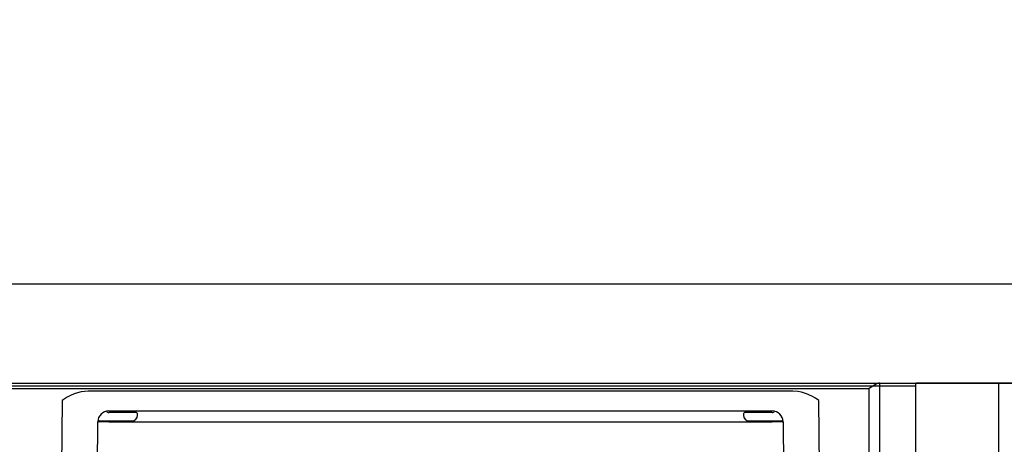
# Model space of a CAD drawing. Units: millimetres. Extents: x -395 to -8, y 7 to 287.
# Drawn here: x -251 to -242, y 103 to 106 of the extents above; entities that cross this region are included whole.
import ezdxf

# ---------------------------------------------------------------- set-up
doc = ezdxf.new("R2010")
doc.units = ezdxf.units.MM
doc.styles.get("Standard").update_dxf_attribs({"font": 'ROMANS', "bigfont": 'BIGFONT'})
doc.dimstyles.new('ISO-25', dxfattribs={"dimtxt": 2.5, "dimasz": 2.5, "dimexe": 1.25, "dimexo": 0.625, "dimtad": 1, "dimtxsty": 'Standard', "dimcen": 2.5, "dimadec": 0, "dimazin": 0, "dimtfac": 1, "dimtmove": 0, "dimatfit": 3, "dimfxl": 1, "dimarcsym": 0})

# ---------------------------------------------------------------- blocks, each defined once
blk = doc.blocks.new('VIS-ULRGNLN0002')
at = {"color": 7, "linetype": 'Continuous'}
for p, q in [((-259.0117, 103.0708), (-243.188, 103.0708)), ((-243.224, 103.0551), (-243.2545, 103.0347)), ((-243.2095, 103.0635), (-243.224, 103.0551)), ((-243.1945, 103.0698), (-243.2095, 103.0635)), ((-243.188, 103.0708), (-243.1945, 103.0698)), ((-243.1748, 103.0708), (-243.188, 103.0708)), ((-243.1748, 98.7458), (-243.1748, 103.0708)), ((-243.2748, 103.0204), (-258.9248, 103.0204)), ((-250.4956, 102.9614), (-250.527, 102.9448)), ((-250.4642, 102.9749), (-250.4956, 102.9614)), ((-250.4326, 102.9853), (-250.4642, 102.9749)), ((-250.4002, 102.993), (-250.4326, 102.9853)), ((-250.3685, 102.9974), (-250.4002, 102.993)), ((-250.3364, 102.9989), (-250.3685, 102.9974)), ((-243.9633, 102.9989), (-250.3364, 102.9989)), ((-243.9165, 102.9957), (-243.9633, 102.9989)), ((-243.8842, 102.9898), (-243.9165, 102.9957)), ((-243.8383, 102.976), (-243.8842, 102.9898)), ((-243.7895, 102.9541), (-243.8383, 102.976)), ((-243.7582, 102.936), (-243.7895, 102.9541)), ((-243.2742, 103.0208), (-243.2748, 103.0204)), ((-243.2748, 103.0204), (-243.2748, 98.7456)), ((-243.2545, 103.0347), (-243.2742, 103.0208)), ((-250.5727, 102.9147), (-250.5981, 100.0031)), ((-250.527, 102.9448), (-250.5727, 102.9147)), ((-250.5727, 102.9147), (-250.568, 102.9166)), ((-250.5727, 102.9147), (-250.568, 102.9146)), ((-250.568, 102.9166), (-250.568, 102.9146)), ((-243.727, 102.9147), (-243.7582, 102.936)), ((-243.7016, 100.0031), (-243.727, 102.9147)), ((-250.1707, 102.8185), (-250.1715, 102.8184)), ((-249.9392, 102.8059), (-250.1498, 102.8059)), ((-250.1494, 102.8208), (-244.1498, 102.8208)), ((-249.9057, 102.8059), (-249.9392, 102.8059)), ((-249.8898, 102.7809), (-249.8898, 102.7908)), ((-244.4098, 102.7908), (-244.4098, 102.7809)), ((-244.3604, 102.8059), (-244.394, 102.8059)), ((-244.1498, 102.8059), (-244.3604, 102.8059)), ((-244.1282, 102.8184), (-244.1289, 102.8185)), ((-250.2731, 100.0031), (-250.2494, 102.7224)), ((-250.2348, 102.7309), (-249.9398, 102.7309)), ((-250.1494, 102.7207), (-250.1494, 102.7309)), ((-250.1494, 102.7207), (-244.1503, 102.7207)), ((-244.3598, 102.7309), (-244.0648, 102.7309)), ((-244.0503, 102.7221), (-244.0265, 100.0031))]:
    blk.add_line(p, q, dxfattribs=at)
for centre, radius, start, end in [((-250.1494, 102.7208), 0.1, 90, 179.5), ((-250.1498, 102.8309), 0.025, 209.91657, 270), ((-249.9398, 102.7809), 0.05, 270, 359.99999), ((-249.9048, 102.7908), 0.015, 0.04088, 93.27071), ((-244.3948, 102.7908), 0.015, 86.85417, 179.92823), ((-244.3598, 102.7809), 0.05, 180, 270), ((-244.1503, 102.7208), 0.1, 0.50001, 90), ((-244.1498, 102.8309), 0.025, 270, 330.083), ((-250.2348, 102.7159), 0.015, 89.98678, 166.54327), ((-244.0648, 102.7159), 0.015, 14.62631, 90.00112)]:
    blk.add_arc(centre, radius, start, end, dxfattribs=at)
for centre, major_axis, start_param, end_param in [((-250.1494, 102.7198), (0.1, -0.0009), 1.570869, 3.140811), ((-244.1503, 102.7198), (-0.1, -0.0009), 3.142374, 4.712316)]:
    blk.add_ellipse(centre, major_axis=major_axis, ratio=0.008726, start_param=start_param, end_param=end_param, dxfattribs=at)
blk = doc.blocks.new('VIS-ULRGNLN0003')
at = {"color": 20, "linetype": 'Continuous'}
for p, q in [((-256.4785, 103.9708), (-206.5248, 103.9708)), ((-256.4785, 103.0708), (-206.5248, 103.0708))]:
    blk.add_line(p, q, dxfattribs=at)
blk = doc.blocks.new('VIS-ULRGNLN0006')
at = {"color": 20, "linetype": 'Continuous'}
for p, q in [((-242.85, 103.0458), (-259.3497, 103.0458)), ((-242.0998, 103.0708), (-242.8498, 103.0708)), ((-242.8498, 89.2708), (-242.8498, 103.0708)), ((-241.3498, 103.0708), (-242.0998, 103.0708)), ((-242.0998, 89.2708), (-242.0998, 103.0708))]:
    blk.add_line(p, q, dxfattribs=at)
blk = doc.blocks.new('_Dot')
at = {"color": 0, "linetype": 'ByBlock', "lineweight": -2}
blk.add_line((-0.5, 0), (-1, 0), dxfattribs=at)
at = {"color": 0, "linetype": 'ByBlock', "const_width": 0.5}
blk.add_lwpolyline([(-0.25, 0, 1), (0.25, 0, 1)], format="xyb", close=True, dxfattribs=at)
blk = doc.blocks.new('*D17')
at = {"color": 0, "lineweight": -2}
for p, q in [((-269.0998, 106.5108), (-269.0998, 125.9718)), ((-207.0998, 123.9718), (-268.0998, 123.9718))]:
    blk.add_line(p, q, dxfattribs=at)
at = {"layer": 'Defpoints', "color": 0}
for p in [(-206.0998, 169.2708), (-269.0998, 123.9708), (-269.0998, 103.9708)]:
    blk.add_point(p, dxfattribs=at)
at = {"color": 0, "lineweight": -2, "rotation": 180}
blk.add_blockref('_Dot', (-269.0998, 123.9718), dxfattribs=at)
at = {"color": 0, "lineweight": -2}
blk.add_blockref('_Dot', (-206.0998, 123.9718), dxfattribs=at)
at = {"color": 0, "insert": (-241.4728, 126.5476), "char_height": 2.5, "attachment_point": 5}
blk.add_mtext('1260(フロア収納キャビネット中心)※１', dxfattribs=at)
blk = doc.blocks.new('*D28')
at = {"color": 0, "lineweight": -2}
for p, q in [((-257.0998, 58.8758), (-257.0998, 52.7718)), ((-246.0998, 54.7718), (-256.0998, 54.7718))]:
    blk.add_line(p, q, dxfattribs=at)
at = {"layer": 'Defpoints', "color": 0}
for p in [(-245.0998, 105.9938), (-257.0998, 61.4158), (-257.0998, 54.7708)]:
    blk.add_point(p, dxfattribs=at)
at = {"color": 0, "lineweight": -2, "rotation": 180}
blk.add_blockref('_Dot', (-257.0998, 54.7718), dxfattribs=at)
at = {"color": 0, "lineweight": -2}
blk.add_blockref('_Dot', (-245.0998, 54.7718), dxfattribs=at)
at = {"color": 0, "insert": (-251.0978, 56.6468), "char_height": 2.5, "attachment_point": 5}
blk.add_mtext('240', dxfattribs=at)

msp = doc.modelspace()

# ---------------------------------------------------------------- block references
at = {"color": 7}
for name in ['VIS-ULRGNLN0003', 'VIS-ULRGNLN0006', 'VIS-ULRGNLN0002']:
    msp.add_blockref(name, (0, 0), dxfattribs=at)

# ---------------------------------------------------------------- dimensions: what is measured, and where the dimension line sits
for base, p1, p2, text, picture, middle in [((-269.0998, 123.9718), (-206.0998, 169.2708), (-269.0998, 103.9708), '1260(フロア収納キャビネット中心)※１', '*D17', (-241.4728, 123.9718)), ((-257.0998, 54.7718), (-245.0998, 105.9938), (-257.0998, 61.4158), '240', '*D28', (-251.0978, 54.7718))]:
    dim = msp.add_linear_dim(base=base, p1=p1, p2=p2, text=text, dimstyle='ISO-25', override={"dimtxt": 2.5, "dimasz": 1, "dimexe": 2, "dimexo": 2.54, "dimgap": 0.625, "dimtad": 1, "dimtih": 0, "dimtoh": 0, "dimdec": 0, "dimdsep": 46, "dimblk1": 'Dot', "dimblk2": 'Dot', "dimsah": 1, "dimse1": 1, "dimse2": 0, "dimtmove": 0}, dxfattribs=at)
    dim.commit()
    dim.dimension.update_dxf_attribs({"geometry": picture, "text_midpoint": middle, "dimtype": 160})

doc.saveas('drawing.dxf')
